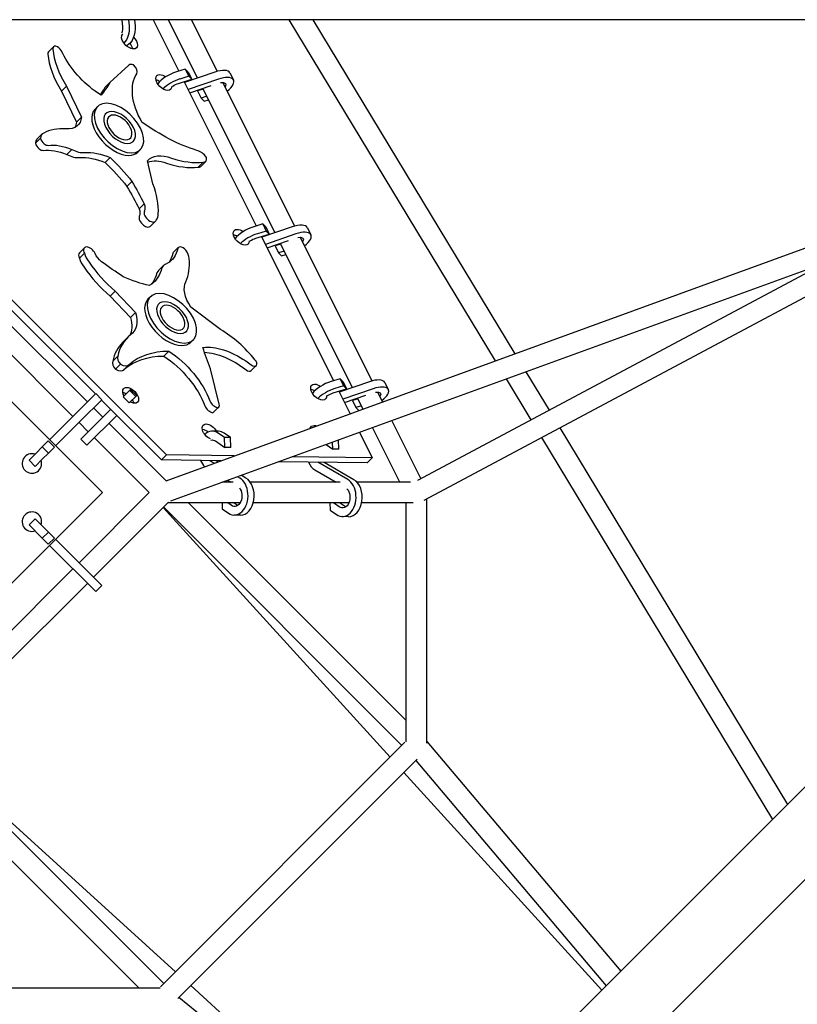
# Model space of a CAD drawing. Units: millimetres. Extents: x -4214 to 4214, y -4214 to 4214.
# Drawn here: x 567 to 1285, y -939 to -30 of the extents above; entities that cross this region are included whole.
import ezdxf

# ---------------------------------------------------------------- set-up
doc = ezdxf.new("R2010")
doc.units = ezdxf.units.MM
doc.header["$LTSCALE"] = 20
doc.layers.add('2d', color=230, linetype='Continuous')

msp = doc.modelspace()

# ---------------------------------------------------------------- linework, layer by layer
at = {"layer": '2d'}
for p, q in [((1982.32, -30.15), (107.35, -30.15)), ((662.42, -36.71), (661.82, -30.15)), ((667.56, -30.15), (668.07, -35.77)), ((673.18, -30.15), (673.69, -35.69)), ((690.27, -30.15), (714.04, -77.68)), ((702.22, -455.79), (1871.46, -30.15)), ((731.41, -84), (704.49, -30.15)), ((706.54, -474.43), (1917.71, -33.53)), ((749.58, -77.85), (725.73, -30.15)), ((815.65, -30.15), (1006.06, -345.18)), ((837.85, -30.15), (1024.26, -338.55)), ((598.33, -55.17), (593.72, -59.79)), ((69.49, -1961), (1961, -69.49)), ((668, -71.98), (650.35, -88.18)), ((719.99, -75.85), (711.8, -78.37)), ((747.25, -78.56), (719.28, -88.16)), ((719.99, -75.85), (723.25, -82.38)), ((722.77, -78.63), (719.99, -75.85)), ((722.77, -78.63), (726.04, -85.16)), ((761.25, -79.26), (764.52, -85.79)), ((650.35, -88.18), (645.74, -92.8)), ((713.71, -88.96), (726.04, -85.16)), ((723.25, -82.38), (715.06, -84.9)), ((718.88, -87.36), (785.48, -220.56)), ((750.51, -85.09), (722.54, -94.69)), ((726.04, -85.16), (723.25, -82.38)), ((821.02, -220.73), (754.71, -88.11)), ((610.37, -91.59), (605.75, -96.21)), ((605.75, -96.21), (619.47, -124.72)), ((610.37, -91.59), (624.09, -120.1)), ((724.08, -97.77), (743.78, -91.01)), ((736.58, -94.34), (731.39, -95.93)), ((731.39, -95.93), (734.66, -102.47)), ((802.86, -226.88), (736.22, -93.6)), ((739.85, -100.87), (734.66, -102.47)), ((734.66, -102.47), (737.45, -105.25)), ((737.45, -105.25), (741.43, -104.03)), ((112.13, -2003.64), (2003.64, -112.13)), ((638.97, -110.41), (636.66, -112.72)), ((646.04, -117.48), (646.62, -116.91)), ((624.09, -120.1), (619.47, -124.72)), ((587.72, -135.82), (583.1, -140.44)), ((586.31, -139.6), (581.69, -144.22)), ((671.5, -142.94), (672.08, -142.36)), ((615.21, -149.88), (610.59, -154.5)), ((678.57, -150.01), (676.26, -152.32)), ((650.59, -157.41), (645.97, -162.03)), ((690.17, -181.61), (685.2, -160.32)), ((736.44, -161.74), (731.82, -166.36)), ((738.91, -160.94), (734.29, -165.56)), ((670.77, -179.46), (666.15, -184.08)), ((682.01, -200.11), (677.39, -204.73)), ((940.62, -473.6), (1439.29, -207.69)), ((692.52, -216.21), (687.9, -220.83)), ((791.43, -218.73), (783.24, -221.25)), ((794.7, -225.27), (786.51, -227.78)), ((818.69, -221.45), (790.72, -231.05)), ((791.43, -218.73), (794.7, -225.27)), ((794.22, -221.52), (791.43, -218.73)), ((794.22, -221.52), (797.48, -228.05)), ((797.48, -228.05), (794.7, -225.27)), ((832.7, -222.14), (835.96, -228.68)), ((702.58, -431.96), (501.66, -231.04)), ((785.15, -231.84), (797.48, -228.05)), ((790.32, -230.25), (856.92, -363.45)), ((821.96, -227.98), (793.99, -237.58)), ((795.52, -240.65), (815.22, -233.89)), ((892.47, -363.62), (826.16, -231)), ((626.81, -240.71), (622.19, -245.33)), ((713.48, -240.59), (708.86, -245.21)), ((808.03, -237.22), (802.84, -238.82)), ((802.84, -238.82), (806.1, -245.35)), ((811.29, -243.76), (806.1, -245.35)), ((806.1, -245.35), (808.89, -248.14)), ((874.3, -369.77), (807.66, -236.49)), ((626.88, -245.79), (622.26, -250.41)), ((808.89, -248.14), (812.87, -246.91)), ((934.53, -455.31), (1312.03, -254.02)), ((699.93, -257.13), (695.31, -261.75)), ((655.19, -280.84), (650.57, -285.46)), ((655.19, -280.84), (674.05, -300.53)), ((643.47, -466.69), (466.69, -289.91)), ((650.57, -285.46), (669.43, -305.14)), ((687.85, -285.96), (685.54, -288.27)), ((636.98, -375.6), (557.79, -296.4)), ((694.92, -293.03), (695.5, -292.45)), ((752.54, -316.08), (725.16, -295.49)), ((629.68, -382.9), (550.48, -303.7)), ((674.05, -300.53), (669.43, -305.14)), ((616.24, -396.33), (537.05, -317.14)), ((720.38, -318.49), (720.96, -317.91)), ((666.65, -323.62), (662.03, -328.23)), ((727.45, -325.56), (725.14, -327.87)), ((704.77, -336.06), (700.15, -340.68)), ((657.58, -340.77), (652.96, -345.39)), ((660.28, -348.24), (655.66, -352.86)), ((668.05, -348.49), (663.44, -353.11)), ((751.33, -385.01), (743.37, -352.54)), ((785.45, -349.43), (780.83, -354.05)), ((862.87, -361.62), (854.68, -364.14)), ((862.87, -361.62), (866.14, -368.15)), ((865.66, -364.4), (862.87, -361.62)), ((1016.08, -361.75), (1038.97, -399.62)), ((1034.28, -355.13), (1055.76, -390.67)), ((662.64, -378.22), (669.48, -371.38)), ((674.3, -377.88), (668.64, -372.22)), ((675.14, -377.04), (669.48, -371.38)), ((856.59, -374.73), (868.93, -370.94)), ((866.14, -368.15), (857.95, -370.67)), ((890.13, -364.34), (862.16, -373.93)), ((893.4, -370.87), (865.43, -380.47)), ((865.66, -364.4), (868.93, -370.94)), ((868.93, -370.94), (866.14, -368.15)), ((904.14, -365.03), (907.41, -371.56)), ((617.97, -394.61), (637.28, -375.3)), ((623.62, -400.27), (642.94, -380.95)), ((637.28, -375.3), (642.94, -380.95)), ((697.97, -436.58), (642.64, -381.25)), ((668.3, -383.88), (662.64, -378.22)), ((668.3, -383.88), (675.14, -377.04)), ((861.77, -373.14), (872.16, -393.92)), ((866.97, -383.54), (886.67, -376.78)), ((879.47, -380.11), (874.28, -381.71)), ((874.28, -381.71), (877.54, -388.24)), ((884.19, -389.54), (879.1, -379.38)), ((902.16, -383), (897.6, -373.88)), ((651.12, -389.74), (623.53, -417.33)), ((643.82, -397.04), (635.34, -388.56)), ((750.11, -388.4), (745.49, -393.02)), ((750.76, -387.95), (746.15, -392.57)), ((882.74, -386.64), (877.54, -388.24)), ((877.54, -388.24), (880.28, -390.97)), ((617.97, -394.61), (594.68, -417.9)), ((656.78, -395.39), (629.18, -422.99)), ((623.62, -400.27), (600.33, -423.56)), ((630.39, -410.48), (621.9, -401.99)), ((702.47, -455.69), (649.48, -402.7)), ((918.01, -457.19), (892.74, -406.65)), ((937.52, -453.72), (910.71, -400.11)), ((1065.6, -406.95), (1275.79, -754.7)), ((629.18, -422.99), (623.53, -417.33)), ((686.6, -466.69), (636.04, -416.13)), ((750.67, -410.14), (744.97, -410.06)), ((756.05, -415.91), (750.33, -411.88)), ((761.75, -415.99), (756.03, -411.96)), ((761.75, -415.99), (756.05, -415.91)), ((756.41, -425.13), (756.05, -415.91)), ((762.11, -425.21), (761.75, -415.99)), ((861.84, -426.67), (861.5, -418.02)), ((880.71, -411.03), (892.57, -434.74)), ((1048.81, -415.91), (1261.95, -768.54)), ((587.99, -424.59), (582.32, -430.26)), ((593.56, -419.02), (587.99, -424.59)), ((587.99, -424.59), (593.65, -430.24)), ((593.56, -419.02), (599.22, -424.67)), ((599.22, -424.67), (593.65, -430.24)), ((747.8, -419.06), (756.41, -425.13)), ((762.11, -425.21), (756.41, -425.13)), ((849.95, -422.23), (856.14, -426.58)), ((856.14, -426.58), (855.88, -420.07)), ((861.84, -426.67), (856.14, -426.58)), ((575.76, -436.81), (582.32, -430.26)), ((581.42, -442.47), (587.97, -435.92)), ((593.65, -430.24), (587.97, -435.92)), ((697.97, -436.58), (702.58, -431.96)), ((765.15, -432.88), (702.58, -431.96)), ((892.57, -434.74), (818.55, -433.66)), ((887.95, -439.36), (892.57, -434.74)), ((575.76, -436.81), (581.42, -442.47)), ((752.78, -437.38), (697.97, -436.58)), ((746.77, -439.57), (742.76, -437.24)), ((750.18, -438.33), (748.45, -437.32)), ((887.95, -439.36), (806.17, -438.16)), ((869.98, -454.69), (842.48, -438.69)), ((875.68, -454.78), (848.18, -438.78)), ((770.26, -453.24), (768.15, -452.01)), ((775.96, -453.32), (771.56, -450.76)), ((839.62, -445.71), (859.37, -457.19)), ((764.06, -457.19), (753.9, -457.19)), ((758.98, -455.34), (762.15, -457.19)), ((863.07, -457.19), (780.03, -457.19)), ((927.9, -457.19), (878.6, -457.19)), ((466.69, -643.47), (643.47, -466.69)), ((621.9, -531.39), (686.6, -466.69)), ((942.88, -698.03), (942.88, -472.39)), ((635.34, -544.83), (704.51, -475.65)), ((909.02, -710.96), (699.7, -480.46)), ((700.04, -480.13), (919.95, -700.04)), ((770.49, -476.19), (703.97, -476.19)), ((722.97, -476.19), (923.88, -677.1)), ((753.89, -476.19), (754.11, -481.57)), ((754.11, -481.57), (759.83, -485.6)), ((762.36, -478.43), (759.19, -476.19)), ((768.06, -478.51), (764.77, -476.19)), ((870.98, -476.19), (782.71, -476.19)), ((853.56, -476.19), (853.83, -483.03)), ((862.08, -479.88), (856.84, -476.19)), ((867.78, -479.97), (862.42, -476.19)), ((930.21, -476.19), (882.79, -476.19)), ((923.88, -696.87), (923.88, -476.19)), ((770.88, -487.51), (765.19, -487.43)), ((853.83, -483.03), (859.55, -487.06)), ((870.61, -488.97), (864.91, -488.88)), ((581.42, -490.91), (575.76, -496.57)), ((587.99, -508.79), (575.76, -496.57)), ((593.65, -503.14), (581.42, -490.91)), ((593.65, -503.14), (587.99, -508.79)), ((593.56, -514.36), (587.99, -508.79)), ((599.22, -508.71), (593.56, -514.36)), ((599.22, -508.71), (593.65, -503.14)), ((637.28, -558.08), (594.68, -515.48)), ((642.94, -552.43), (600.33, -509.82)), ((537.05, -616.24), (616.24, -537.05)), ((550.48, -629.68), (629.68, -550.48)), ((642.94, -552.43), (637.28, -558.08)), ((480.46, -699.7), (710.96, -909.02)), ((697.2, -922.79), (922.79, -697.2)), ((942.88, -696.56), (1122.11, -908.38)), ((700.04, -919.95), (480.13, -700.04)), ((713.01, -933.85), (933.99, -712.86)), ((932.8, -714.05), (1108.63, -921.87)), ((677.1, -923.88), (476.19, -722.97)), ((1104.39, -926.1), (921.81, -725.04)), ((476.19, -923.88), (696.87, -923.88)), ((725.04, -921.81), (926.1, -1104.39)), ((925.04, -1105.45), (714.17, -932.68))]:
    msp.add_line(p, q, dxfattribs=at)
for centre, start, end in [((578.41, -439.82), 71.3878, 18.61217), ((578.41, -493.56), 341.3878, 288.61217)]:
    msp.add_arc(centre, 9, start, end, dxfattribs=at)
at = {"layer": '2d', "extrusion": (0, 0, -1)}
for centre, major_axis, ratio, start_param, end_param in [((655.53, -37.85), (0.26, -17.75), 0.712259, -1.677634, -0.650981), ((661.15, -37.77), (0.26, -17.75), 0.712259, -1.677634, -0.352335), ((668.52, -49.84), (-6.36, 6.36), 0.57735, -2.617994, 0.050282), ((663.9, -54.46), (6.36, -6.36), 0.57735, -1.376862, -0.679674), ((668.52, -49.84), (6.36, -6.36), 0.57735, -1.552832, 0.523599), ((649.4, -61.35), (-42.59, 42.59), 0.57735, -1.832596, -0.993829), ((721.78, -120.73), (-43.9, 43.9), 0.57735, -1.123997, -0.113634), ((700.18, -88.15), (-6.36, 6.36), 0.57735, -2.617994, 0.523599), ((700.18, -88.15), (6.36, -6.36), 0.57735, -2.617994, -1.845818), ((352.58, 164.86), (278.12, -278.12), 0.57735, -0.139748, -0.077699), ((695.56, -92.77), (6.36, -6.36), 0.57735, -2.461919, -1.950148), ((712.06, -93.9), (8.72, 4.36), 0.408248, -1.798232, -1.182825), ((748.64, -93.73), (8.72, 4.36), 0.408248, -0.910976, 0.619112), ((649.4, -61.35), (-42.59, 42.59), 0.57735, -1.94997, -1.832596), ((347.96, 160.24), (278.12, -278.12), 0.57735, -0.139748, -0.105592), ((700.18, -88.15), (6.36, -6.36), 0.57735, -0.586644, 0.523599), ((599.99, -106.8), (20.91, -20.91), 0.57735, -0.46378, 0.620143), ((595.37, -111.42), (20.91, -20.91), 0.57735, -0.46378, -0.192484), ((707.23, -48.5), (-92.82, 92.82), 0.57735, -2.315784, -1.837086), ((619.47, -189.87), (38.04, -38.04), 0.57735, -2.72714, -2.191484), ((614.85, -194.49), (38.04, -38.04), 0.57735, -2.72714, -2.191484), ((655.86, -205.94), (46.12, -46.12), 0.57735, -2.66467, -2.193538), ((711.73, -186.02), (-26.12, 26.12), 0.57735, -0.027353, 0.898074), ((651.25, -210.56), (46.12, -46.12), 0.57735, -2.66467, -2.193538), ((607.36, -210.32), (75.41, -75.41), 0.57735, -1.634983, -1.353268), ((611.98, -205.7), (75.41, -75.41), 0.57735, -1.634983, -1.353268), ((707.11, -190.64), (-26.12, 26.12), 0.57735, 0.248728, 0.898074), ((507.09, -200.11), (174.93, -174.93), 0.57735, -1.149627, -1.047206), ((502.47, -204.73), (174.93, -174.93), 0.57735, -1.149627, -1.047206), ((666.76, -203.02), (9.89, -9.89), 0.57735, -0.896854, -0.193435), ((671.38, -198.4), (9.89, -9.89), 0.57735, -0.896854, -0.193435), ((771.62, -231.04), (-6.36, 6.36), 0.57735, -2.617994, 0.523599), ((771.62, -231.04), (6.36, -6.36), 0.57735, -2.617994, -1.845818), ((767, -235.65), (6.36, -6.36), 0.57735, -2.461919, -1.950148), ((771.62, -231.04), (6.36, -6.36), 0.57735, -0.586644, 0.523599), ((783.5, -236.79), (8.72, 4.36), 0.408248, -1.798232, -1.182825), ((820.09, -236.61), (8.72, 4.36), 0.408248, -0.910976, 0.619112), ((669.57, -213.9), (38.04, -38.04), 0.57735, -0.370946, 0.16471), ((647.09, -246.76), (-9.89, 9.89), 0.57735, -1.682253, -0.978833), ((694.8, -110.71), (-174.93, 174.93), 0.57735, -1.935025, -1.832604), ((664.95, -218.52), (38.04, -38.04), 0.57735, -0.370946, -0.105348), ((645.57, -225.69), (46.12, -46.12), 0.57735, -0.308476, 0.162657), ((658.89, -190.13), (-75.41, 75.41), 0.57735, -2.420381, -2.138666), ((640.95, -230.31), (46.12, -46.12), 0.57735, -0.308476, -0.086836), ((743.22, -290.65), (-20.91, 20.91), 0.57735, -1.249178, -0.165255), ((640.52, -298.14), (26.12, -26.12), 0.57735, -0.812751, -0.138304), ((645.14, -293.52), (26.12, -26.12), 0.57735, -0.812751, 0.112676), ((758.78, -443.23), (-92.82, 92.82), 0.57735, 0.04041, 0.519109), ((695.45, -374.55), (43.9, -43.9), 0.57735, -1.909396, -0.899032), ((765.56, -381.68), (42.59, -42.59), 0.57735, -2.735368, -2.617994), ((1038.97, -391.63), (-278.12, 278.12), 0.57735, -0.925146, -0.863098), ((765.56, -381.68), (42.59, -42.59), 0.57735, -2.617994, -1.779227), ((754.16, -447.85), (-92.82, 92.82), 0.57735, 0.041661, 0.519109), ((690.83, -379.17), (43.9, -43.9), 0.57735, -1.909396, -0.899032), ((760.94, -386.3), (42.59, -42.59), 0.57735, -2.588081, -1.779227), ((669.59, -376.92), (-6.36, 6.36), 0.57735, -1.110242, 0.523599), ((669.59, -376.92), (6.36, -6.36), 0.57735, -2.617994, 0.523599), ((843.07, -373.92), (-6.36, 6.36), 0.57735, -2.617994, 0.523599), ((838.45, -378.54), (6.36, -6.36), 0.57735, -2.461919, -1.950148), ((843.07, -373.92), (6.36, -6.36), 0.57735, -2.617994, -1.845818), ((664.97, -381.54), (6.36, -6.36), 0.57735, -2.461919, -2.03135), ((664.97, -381.54), (6.36, -6.36), 0.57735, -1.110242, -0.679674), ((843.07, -373.92), (6.36, -6.36), 0.57735, -0.586644, 0.523599), ((854.94, -379.67), (8.72, 4.36), 0.408248, -1.798232, -1.182825), ((891.53, -379.5), (8.72, 4.36), 0.408248, -0.910976, 0.619112), ((669.59, -376.92), (-6.36, 6.36), 0.57735, -2.617994, -2.03135), ((742.86, -410.66), (-6.36, 6.36), 0.57735, -2.144677, 0.523599), ((738.24, -415.28), (6.36, -6.36), 0.57735, -2.461919, -1.692237), ((742.86, -410.66), (6.36, -6.36), 0.57735, -2.617994, -1.122118), ((842.59, -412.12), (-6.36, 6.36), 0.57735, -0.333889, 0.523599), ((842.59, -412.12), (6.36, -6.36), 0.57735, -2.617994, -2.281796), ((744.71, -427.8), (0.14, 9.75), 0.701839, -0.168502, 0.446905), ((765.44, -469.68), (-0.14, -9.75), 0.701839, -2.452772, 0.446905), ((865.17, -471.14), (-0.14, -9.75), 0.701839, -2.525883, 0.446905), ((771.14, -469.76), (0.14, 9.75), 0.701839, -2.712119, -2.694688), ((870.87, -471.22), (0.14, 9.75), 0.701839, -2.712119, -2.694688)]:
    msp.add_ellipse(centre, major_axis=major_axis, ratio=ratio, start_param=start_param, end_param=end_param, dxfattribs=at)
at = {"layer": '2d'}
for centre, major_axis, ratio, start_param, end_param in [((655.53, -37.85), (-0.14, 9.75), 0.712259, -2.043544, -1.463959), ((601.97, -58.8), (-3.63, 3.63), 0.57735, -2.076892, 0.679218), ((597.35, -63.42), (-3.63, 3.63), 0.57735, 0, 0.679218), ((651.63, -87.63), (50.72, -50.72), 0.57735, -2.549052, -1.947403), ((656.25, -83.01), (50.72, -50.72), 0.57735, -2.549052, -1.947403), ((672.36, -76.55), (-4.47, 4.47), 0.57735, -0.999683, -0.039692), ((669.57, -75.43), (5.24, -5.24), 0.57735, 0.193782, 1.65944), ((708.79, -87.37), (-15.88, -7.94), 0.408248, -1.958768, -0.692035), ((745.38, -87.2), (15.88, 7.94), 0.408248, 0, 1.253825), ((712.06, -93.9), (-15.88, -7.94), 0.408248, -1.958768, -0.87078), ((748.64, -93.73), (15.88, 7.94), 0.408248, -1.107004, 1.253825), ((658.77, -130.21), (-19.8, 19.8), 0.57735, -3.665191, 2.617994), ((656.46, -132.52), (-19.8, 19.8), 0.57735, 0, 2.617994), ((659.35, -129.63), (-12.73, 12.73), 0.57735, -2.094395, 4.18879), ((659.35, -129.63), (-9.9, 9.9), 0.57735, -8.37758, -2.094395), ((596.82, -144.93), (-9.1, 9.1), 0.57735, -0.247823, 0.515857), ((641.01, -198.34), (-58.52, 58.52), 0.57735, -0.570313, -0.17558), ((592.21, -149.54), (-9.1, 9.1), 0.57735, 0, 0.515857), ((586.44, -146.04), (4.14, -4.14), 0.57735, -2.485512, -1.308997), ((591.05, -141.42), (4.14, -4.14), 0.57735, -2.485512, -1.308997), ((591.05, -141.42), (4.14, -4.14), 0.57735, -1.308997, -0.511783), ((586.44, -146.04), (4.14, -4.14), 0.57735, -1.308997, -0.511783), ((611.24, -137.95), (16.88, -16.88), 0.57735, -1.080309, -0.431756), ((615.86, -133.33), (16.88, -16.88), 0.57735, -1.080309, -0.431756), ((656.46, -132.52), (19.8, -19.8), 0.57735, -0.523599, 0), ((733.24, -159.03), (-7.3, 7.3), 0.57735, -1.888504, -0.749278), ((688.02, -90.66), (65.83, -65.83), 0.57735, -0.85379, -0.433137), ((692.64, -86.04), (65.83, -65.83), 0.57735, -0.85379, -0.433137), ((733.66, -155.7), (5.24, -5.24), 0.57735, -0.570992, 0.777988), ((729.04, -160.32), (5.24, -5.24), 0.57735, -0.570992, 0), ((624.7, -171.3), (-60.98, 60.98), 0.57735, -2.663103, -2.241234), ((687.59, -211.27), (-4.93, 4.93), 0.57735, 0.202482, 1.832596), ((682.97, -215.89), (-4.93, 4.93), 0.57735, 0.202482, 1.832596), ((687.59, -211.27), (4.93, -4.93), 0.57735, -1.308997, 0.287283), ((677.09, -200.2), (15.54, -15.54), 0.57735, 0.057973, 0.520379), ((682.97, -215.89), (4.93, -4.93), 0.57735, -1.308997, 0), ((780.23, -230.26), (-15.88, -7.94), 0.408248, -1.958768, -0.692035), ((816.82, -230.08), (15.88, 7.94), 0.408248, 0, 1.253825), ((820.09, -236.61), (15.88, 7.94), 0.408248, -1.107004, 1.253825), ((783.5, -236.79), (-15.88, -7.94), 0.408248, -1.958768, -0.87078), ((627.12, -250.27), (-4.93, 4.93), 0.57735, 0, 1.072681), ((631.74, -245.65), (-4.93, 4.93), 0.57735, -0.523599, 1.072681), ((631.74, -245.65), (-4.93, 4.93), 0.57735, -2.153713, -0.523599), ((713, -249.35), (-4.14, 4.14), 0.57735, 0, 0.273615), ((717.62, -244.73), (-4.14, 4.14), 0.57735, -0.523599, 0.273615), ((717.62, -244.73), (-4.14, 4.14), 0.57735, -1.700114, -0.523599), ((713.04, -245.54), (-9.1, 9.1), 0.57735, -2.604017, -1.840337), ((639.3, -254.04), (15.54, -15.54), 0.57735, -2.298222, -1.835816), ((643.92, -249.42), (15.54, -15.54), 0.57735, -2.298222, -1.835816), ((683.17, -238.88), (60.98, -60.98), 0.57735, -1.877705, -1.455836), ((656.22, -222.04), (58.52, -58.52), 0.57735, 0.215085, 0.609818), ((678.55, -243.49), (60.98, -60.98), 0.57735, -1.877705, -1.455836), ((712.2, -278.63), (-16.88, 16.88), 0.57735, 0, 0.353643), ((716.82, -274.01), (-16.88, 16.88), 0.57735, -0.29491, 0.353643), ((705.34, -308.07), (-19.8, 19.8), 0.57735, 0, 2.617994), ((707.65, -305.76), (-19.8, 19.8), 0.57735, -3.665191, 2.617994), ((708.23, -305.18), (-12.73, 12.73), 0.57735, -2.094395, 4.18879), ((708.23, -305.18), (-9.9, 9.9), 0.57735, -8.37758, -2.094395), ((745.83, -363.12), (-50.72, 50.72), 0.57735, -1.763654, -1.162005), ((732.48, -389.45), (-65.83, 65.83), 0.57735, -0.068392, 0.352261), ((727.87, -394.07), (-65.83, 65.83), 0.57735, 0, 0.352261), ((705.34, -308.07), (19.8, -19.8), 0.57735, -0.523599, 0), ((663.35, -345.25), (-5.24, 5.24), 0.57735, 0.214406, 1.563386), ((781.82, -345.8), (3.63, -3.63), 0.57735, -1.291493, 1.464616), ((658.73, -349.87), (-5.24, 5.24), 0.57735, 0.214406, 1.563386), ((656.13, -345.8), (7.3, -7.3), 0.57735, -1.103106, 0), ((660.75, -341.18), (7.3, -7.3), 0.57735, -1.103106, 0.03612), ((777.2, -350.41), (3.63, -3.63), 0.57735, -1.291493, 0), ((888.26, -372.97), (15.88, 7.94), 0.408248, 0, 1.253825), ((851.68, -373.14), (-15.88, -7.94), 0.408248, -1.958768, -0.692035), ((854.94, -379.67), (-15.88, -7.94), 0.408248, -1.958768, -0.87078), ((891.53, -379.5), (15.88, 7.94), 0.408248, -1.107004, 1.253825), ((743.42, -387.06), (5.24, -5.24), 0.57735, -2.162412, -0.696755), ((748.04, -382.44), (5.24, -5.24), 0.57735, -2.162412, -0.696755), ((746.29, -383.48), (4.47, -4.47), 0.57735, -0.214285, 0.745706), ((741.67, -388.1), (4.47, -4.47), 0.57735, -0.214285, 0), ((744.71, -427.8), (0.26, 17.75), 0.701839, -0.446905, 0.592103), ((750.41, -427.89), (0.26, 17.75), 0.701839, -0.446905, 0), ((744.71, -427.8), (-0.26, -17.75), 0.701839, -1.008821, -0.555481), ((844.44, -429.26), (-0.26, -17.75), 0.701839, -1.008821, -0.375904), ((765.44, -469.68), (-0.26, -17.75), 0.701839, -0.446905, 2.765688), ((771.14, -469.76), (-0.26, -17.75), 0.701839, 0, 2.765688), ((865.17, -471.14), (-0.26, -17.75), 0.701839, -0.446905, 2.765688), ((870.87, -471.22), (-0.26, -17.75), 0.701839, 0, 2.765688)]:
    msp.add_ellipse(centre, major_axis=major_axis, ratio=ratio, start_param=start_param, end_param=end_param, dxfattribs=at)

doc.saveas('drawing.dxf')
